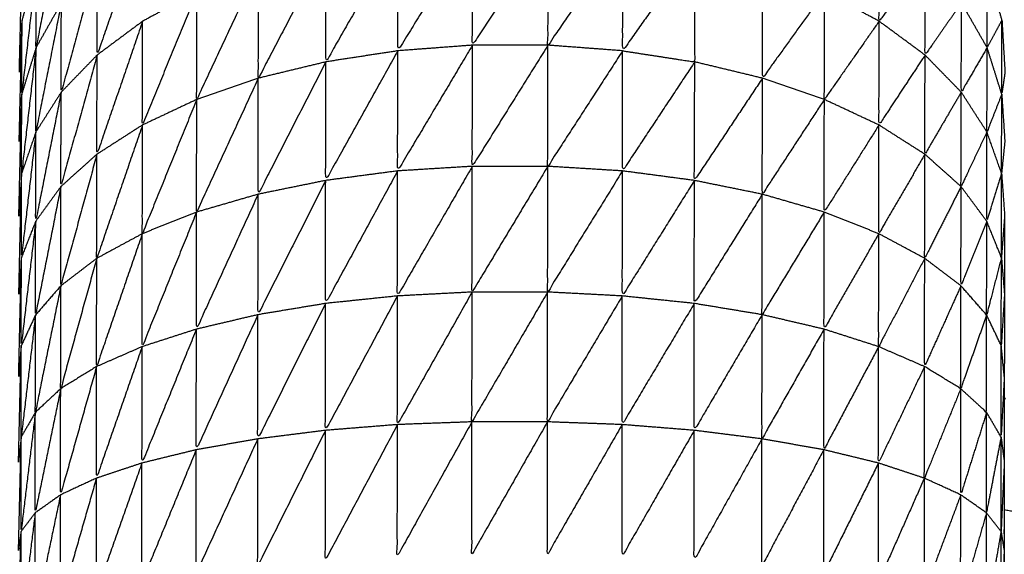
# Model space of a CAD drawing. Units: millimetres. Extents: x 0.6 to 20.8, y -0.8 to 17.7.
# Drawn here: x 6.6 to 6.6, y 15 to 15 of the extents above; entities that cross this region are included whole.
import ezdxf

# ---------------------------------------------------------------- set-up
doc = ezdxf.new("R2010")
doc.units = ezdxf.units.MM
doc.header["$MEASUREMENT"] = 0
doc.layers.get('0').update_dxf_attribs({"lineweight": 13})

# ---------------------------------------------------------------- blocks, each defined once
blk = doc.blocks.new('OPSI2_CL023')
at = {"lineweight": -3}
for points, knots in [([(6.5533461, -0.4723566), (6.5532711, -0.4727331), (6.5531961, -0.4731096), (6.5531966, -0.4728776), (6.5531971, -0.4726456)], [0, 0, 0, 1, 1, 2, 2, 2]), ([(6.5538241, -0.4723796), (6.5536896, -0.4727666), (6.5535551, -0.4731536), (6.5535556, -0.4728776), (6.5535561, -0.4726016)], [0, 0, 0, 1, 1, 2, 2, 2]), ([(6.5584241, -0.4726016), (6.5582886, -0.4727781), (6.5581531, -0.4729546), (6.5581536, -0.4726671), (6.5581541, -0.4723796)], [0, 0, 0, 1, 1, 2, 2, 2]), ([(6.5557631, -0.4724166), (6.5555431, -0.4727726), (6.5553231, -0.4731286), (6.5553241, -0.4727916), (6.5553251, -0.4724546)], [0, 0, 0, 1, 1, 2, 2, 2]), ([(6.5562071, -0.4724166), (6.5559846, -0.4727561), (6.5557621, -0.4730956), (6.5557626, -0.4727561), (6.5557631, -0.4724166)], [0, 0, 0, 1, 1, 2, 2, 2]), ([(6.5566461, -0.4724546), (6.5564261, -0.4727751), (6.5562061, -0.4730956), (6.5562066, -0.4727561), (6.5562071, -0.4724166)], [0, 0, 0, 1, 1, 2, 2, 2]), ([(6.5553251, -0.4724546), (6.5551126, -0.4728241), (6.5549001, -0.4731936), (6.5549011, -0.4728616), (6.5549021, -0.4725296)], [0, 0, 0, 1, 1, 2, 2, 2]), ([(6.5570701, -0.4725296), (6.5568576, -0.4728291), (6.5566451, -0.4731286), (6.5566456, -0.4727916), (6.5566461, -0.4724546)], [0, 0, 0, 1, 1, 2, 2, 2]), ([(6.5549021, -0.4725296), (6.5547026, -0.4729096), (6.5545031, -0.4732896), (6.5545036, -0.4729646), (6.5545041, -0.4726396)], [0, 0, 0, 1, 1, 2, 2, 2]), ([(6.5566451, -0.4731286), (6.5568571, -0.4731611), (6.5570691, -0.4731936), (6.5570696, -0.4728616), (6.5570701, -0.4725296)], [0, 0, 0, 1, 1, 2, 2, 2]), ([(6.5535561, -0.4726016), (6.5534501, -0.4729866), (6.5533441, -0.4733716), (6.5533446, -0.4731091), (6.5533451, -0.4728466)], [0, 0, 0, 1, 1, 2, 2, 2]), ([(6.5586371, -0.4728466), (6.5585301, -0.4730001), (6.5584231, -0.4731536), (6.5584236, -0.4728776), (6.5584241, -0.4726016)], [0, 0, 0, 1, 1, 2, 2, 2]), ([(6.5531971, -0.4726456), (6.5531546, -0.4730146), (6.5531121, -0.4733836), (6.5531131, -0.4731656), (6.5531141, -0.4729476)], [0, 0, 0, 1, 1, 2, 2, 2]), ([(6.5545041, -0.4726396), (6.5543226, -0.4730271), (6.5541411, -0.4734146), (6.5541416, -0.4730986), (6.5541421, -0.4727826)], [0, 0, 0, 1, 1, 2, 2, 2]), ([(6.5578321, -0.4727826), (6.5576496, -0.4730361), (6.5574671, -0.4732896), (6.5574676, -0.4729646), (6.5574681, -0.4726396)], [0, 0, 0, 1, 1, 2, 2, 2]), ([(6.5588751, -0.4729476), (6.5588316, -0.4730286), (6.5587881, -0.4731096), (6.5587891, -0.4728776), (6.5587901, -0.4726456)], [0, 0, 0, 1, 1, 2, 2, 2]), ([(6.5541421, -0.4727826), (6.5539821, -0.4731736), (6.5538221, -0.4735646), (6.5538226, -0.4732596), (6.5538231, -0.4729546)], [0, 0, 0, 1, 1, 2, 2, 2]), ([(6.5581531, -0.4729546), (6.5579921, -0.4731846), (6.5578311, -0.4734146), (6.5578316, -0.4730986), (6.5578321, -0.4727826)], [0, 0, 0, 1, 1, 2, 2, 2]), ([(6.5533451, -0.4728466), (6.5532701, -0.4732261), (6.5531951, -0.4736056), (6.5531956, -0.4733576), (6.5531961, -0.4731096)], [0, 0, 0, 1, 1, 2, 2, 2]), ([(6.5587881, -0.4731096), (6.5587121, -0.4732406), (6.5586361, -0.4733716), (6.5586366, -0.4731091), (6.5586371, -0.4728466)], [0, 0, 0, 1, 1, 2, 2, 2]), ([(6.5538231, -0.4729546), (6.5536886, -0.4733456), (6.5535541, -0.4737366), (6.5535546, -0.4734451), (6.5535551, -0.4731536)], [0, 0, 0, 1, 1, 2, 2, 2]), ([(6.5584231, -0.4731536), (6.5582876, -0.4733591), (6.5581521, -0.4735646), (6.5581526, -0.4732596), (6.5581531, -0.4729546)], [0, 0, 0, 1, 1, 2, 2, 2]), ([(6.5588931, -0.4732546), (6.5588836, -0.4733191), (6.5588741, -0.4733836), (6.5588746, -0.4731656), (6.5588751, -0.4729476)], [0, 0, 0, 1, 1, 2, 2, 2]), ([(6.5531961, -0.4731096), (6.5531536, -0.4734796), (6.5531111, -0.4738496), (6.5531116, -0.4736166), (6.5531121, -0.4733836)], [0, 0, 0, 1, 1, 2, 2, 2]), ([(6.5553231, -0.4731286), (6.5551111, -0.4735096), (6.5548991, -0.4738906), (6.5548996, -0.4735421), (6.5549001, -0.4731936)], [0, 0, 0, 1, 1, 2, 2, 2]), ([(6.5557621, -0.4730956), (6.5555421, -0.4734651), (6.5553221, -0.4738346), (6.5553226, -0.4734816), (6.5553231, -0.4731286)], [0, 0, 0, 1, 1, 2, 2, 2]), ([(6.5562061, -0.4730956), (6.5559836, -0.4734516), (6.5557611, -0.4738076), (6.5557616, -0.4734516), (6.5557621, -0.4730956)], [0, 0, 0, 1, 1, 2, 2, 2]), ([(6.5566451, -0.4731286), (6.5564251, -0.4734681), (6.5562051, -0.4738076), (6.5562056, -0.4734516), (6.5562061, -0.4730956)], [0, 0, 0, 1, 1, 2, 2, 2]), ([(6.5570691, -0.4731936), (6.5568566, -0.4735141), (6.5566441, -0.4738346), (6.5566446, -0.4734816), (6.5566451, -0.4731286)], [0, 0, 0, 1, 1, 2, 2, 2]), ([(6.5588741, -0.4733836), (6.5588306, -0.4734946), (6.5587871, -0.4736056), (6.5587876, -0.4733576), (6.5587881, -0.4731096)], [0, 0, 0, 1, 1, 2, 2, 2]), ([(6.5535551, -0.4731536), (6.5534486, -0.4735401), (6.5533421, -0.4739266), (6.5533431, -0.4736491), (6.5533441, -0.4733716)], [0, 0, 0, 1, 1, 2, 2, 2]), ([(6.5586361, -0.4733716), (6.5585291, -0.4735541), (6.5584221, -0.4737366), (6.5584226, -0.4734451), (6.5584231, -0.4731536)], [0, 0, 0, 1, 1, 2, 2, 2]), ([(6.5549001, -0.4731936), (6.5547011, -0.4735826), (6.5545021, -0.4739716), (6.5545026, -0.4736306), (6.5545031, -0.4732896)], [0, 0, 0, 1, 1, 2, 2, 2]), ([(6.5574671, -0.4732896), (6.5572671, -0.4735901), (6.5570671, -0.4738906), (6.5570681, -0.4735421), (6.5570691, -0.4731936)], [0, 0, 0, 1, 1, 2, 2, 2]), ([(6.5545031, -0.4732896), (6.5543216, -0.4736831), (6.5541401, -0.4740766), (6.5541406, -0.4737458), (6.5541411, -0.4734149)], [0, 0, 0, 1, 1, 1.9996, 1.9996, 1.9996]), ([(6.5578311, -0.4734146), (6.5576486, -0.4736931), (6.5574661, -0.4739716), (6.5574666, -0.4736306), (6.5574671, -0.4732896)], [0, 0, 0, 1, 1, 2, 2, 2]), ([(6.5530951, -0.4740977), (6.5530951, -0.4740977), (6.5530951, -0.4740976), (6.5531036, -0.4737406), (6.5531121, -0.4733836)], [0.999872, 0.999872, 0.999872, 1, 1, 2, 2, 2]), ([(6.5533441, -0.4733716), (6.5532691, -0.4737511), (6.5531941, -0.4741306), (6.5531946, -0.4738681), (6.5531951, -0.4736056)], [0, 0, 0, 1, 1, 2, 2, 2]), ([(6.5541411, -0.4734146), (6.5539811, -0.4738091), (6.5538211, -0.4742036), (6.5538216, -0.4738845), (6.5538221, -0.4735654)], [0, 0, 0, 1, 1, 1.998804, 1.998804, 1.998804]), ([(6.5581521, -0.4735646), (6.5579911, -0.4738206), (6.5578301, -0.4740766), (6.5578306, -0.4737456), (6.5578311, -0.4734146)], [0, 0, 0, 1, 1, 2, 2, 2]), ([(6.5587871, -0.4736056), (6.5587111, -0.4737661), (6.5586351, -0.4739266), (6.5586356, -0.4736491), (6.5586361, -0.4733716)], [0, 0, 0, 1, 1, 2, 2, 2]), ([(6.5588921, -0.4736616), (6.5588826, -0.4737556), (6.5588731, -0.4738496), (6.5588736, -0.4736166), (6.5588741, -0.4733836)], [0, 0, 0, 1, 1, 2, 2, 2]), ([(6.5538221, -0.4735646), (6.5536876, -0.4739566), (6.5535531, -0.4743486), (6.5535536, -0.4740426), (6.5535541, -0.4737366)], [0, 0, 0, 1, 1, 2, 2, 2]), ([(6.5584221, -0.4737366), (6.5582866, -0.4739701), (6.5581511, -0.4742036), (6.5581516, -0.4738841), (6.5581521, -0.4735646)], [0, 0, 0, 1, 1, 2, 2, 2]), ([(6.5531951, -0.4736056), (6.5531526, -0.4739746), (6.5531101, -0.4743436), (6.5531106, -0.4740966), (6.5531111, -0.4738496)], [0, 0, 0, 1, 1, 2, 2, 2]), ([(6.5588731, -0.4738496), (6.5588296, -0.4739901), (6.5587861, -0.4741306), (6.5587866, -0.4738681), (6.5587871, -0.4736056)], [0, 0, 0, 1, 1, 2, 2, 2]), ([(6.5535541, -0.4737366), (6.5534481, -0.4741231), (6.5533421, -0.4745096), (6.5533421, -0.4742181), (6.5533421, -0.4739266)], [0, 0, 0, 1, 1, 2, 2, 2]), ([(6.5586351, -0.4739266), (6.5585281, -0.4741376), (6.5584211, -0.4743486), (6.5584216, -0.4740426), (6.5584221, -0.4737366)], [0, 0, 0, 1, 1, 2, 2, 2]), ([(6.5557611, -0.4738076), (6.5555411, -0.4741886), (6.5553211, -0.4745696), (6.5553216, -0.4742021), (6.5553221, -0.4738346)], [0, 0, 0, 1, 1, 2, 2, 2]), ([(6.5562051, -0.4738076), (6.5559826, -0.4741771), (6.5557601, -0.4745466), (6.5557606, -0.4741771), (6.5557611, -0.4738076)], [0, 0, 0, 1, 1, 2, 2, 2]), ([(6.5566441, -0.4738346), (6.5564241, -0.4741906), (6.5562041, -0.4745466), (6.5562046, -0.4741771), (6.5562051, -0.4738076)], [0, 0, 0, 1, 1, 2, 2, 2]), ([(6.5553221, -0.4738346), (6.5551101, -0.4742241), (6.5548981, -0.4746136), (6.5548986, -0.4742521), (6.5548991, -0.4738906)], [0, 0, 0, 1, 1, 2, 2, 2]), ([(6.5570671, -0.4738906), (6.5568551, -0.4742301), (6.5566431, -0.4745696), (6.5566436, -0.4742021), (6.5566441, -0.4738346)], [0, 0, 0, 1, 1, 2, 2, 2]), ([(6.5588911, -0.4740976), (6.5588816, -0.4742206), (6.5588721, -0.4743436), (6.5588726, -0.4740966), (6.5588731, -0.4738496)], [0, 0, 0, 1, 1, 2, 2, 2]), ([(6.5533421, -0.4739266), (6.5532676, -0.4743041), (6.5531931, -0.4746816), (6.5531936, -0.4744061), (6.5531941, -0.4741306)], [0, 0, 0, 1, 1, 2, 2, 2]), ([(6.5548991, -0.4738906), (6.5547001, -0.4742851), (6.5545011, -0.4746796), (6.5545016, -0.4743256), (6.5545021, -0.4739716)], [0, 0, 0, 1, 1, 2, 2, 2]), ([(6.5574661, -0.4739716), (6.5572661, -0.4742926), (6.5570661, -0.4746136), (6.5570666, -0.4742521), (6.5570671, -0.4738906)], [0, 0, 0, 1, 1, 2, 2, 2]), ([(6.5587861, -0.4741306), (6.5587101, -0.4743201), (6.5586341, -0.4745096), (6.5586346, -0.4742181), (6.5586351, -0.4739266)], [0, 0, 0, 1, 1, 2, 2, 2]), ([(6.5545021, -0.4739716), (6.5543206, -0.4743681), (6.5541391, -0.4747646), (6.5541396, -0.4744206), (6.5541401, -0.4740766)], [0, 0, 0, 1, 1, 2, 2, 2]), ([(6.5578301, -0.4740766), (6.5576476, -0.4743781), (6.5574651, -0.4746796), (6.5574656, -0.4743256), (6.5574661, -0.4739716)], [0, 0, 0, 1, 1, 2, 2, 2]), ([(6.5541401, -0.4740766), (6.5539801, -0.4744721), (6.5538201, -0.4748676), (6.5538206, -0.4745356), (6.5538211, -0.4742036)], [0, 0, 0, 1, 1, 2, 2, 2]), ([(6.5581511, -0.4742036), (6.5579901, -0.4744841), (6.5578291, -0.4747646), (6.5578296, -0.4744206), (6.5578301, -0.4740766)], [0, 0, 0, 1, 1, 2, 2, 2]), ([(6.5588911, -0.4740984), (6.5588906, -0.474329), (6.5588901, -0.4745596), (6.5588896, -0.4748016), (6.5588891, -0.4750436), (6.5588891, -0.4752951), (6.5588891, -0.4755466), (6.5588886, -0.4758061), (6.5588881, -0.4760656), (6.5588881, -0.4763306), (6.5588881, -0.4765956), (6.5588881, -0.4768646), (6.5588881, -0.4771336), (6.5588881, -0.4774046), (6.5588881, -0.4776756), (6.5588881, -0.4831756), (6.5588881, -0.4886756), (6.5588881, -0.4889461), (6.5588881, -0.4892166), (6.5588881, -0.4894861), (6.5588881, -0.4897556), (6.5588881, -0.4900206), (6.5588881, -0.4902856), (6.5588886, -0.4905446), (6.5588891, -0.4908036), (6.5588891, -0.4910551), (6.5588891, -0.4913066), (6.5588896, -0.4915491), (6.5588901, -0.4917916), (6.5588906, -0.4920221), (6.5588911, -0.4922526), (6.5588916, -0.4924711), (6.5588921, -0.4926896), (6.5588926, -0.4928931), (6.5588931, -0.4930966), (6.5588941, -0.4932841), (6.5588951, -0.4934716), (6.5588956, -0.4936416), (6.5588961, -0.4938116), (6.5588966, -0.4939636), (6.5588971, -0.4941156), (6.5588981, -0.4942481), (6.5588991, -0.4943806), (6.5589001, -0.4944921), (6.5589011, -0.4946036)], [-8.998281, -8.998281, -8.998281, -8, -8, -7, -7, -6, -6, -5, -5, -4, -4, -3, -3, -2, -2, -1, -1, 0, 0, 1, 1, 2, 2, 3, 3, 4, 4, 5, 5, 6, 6, 7, 7, 8, 8, 9, 9, 10, 10, 11, 11, 12, 12, 13, 13, 13]), ([(6.5531941, -0.4741306), (6.5531516, -0.4744961), (6.5531091, -0.4748616), (6.5531096, -0.4746026), (6.5531101, -0.4743436)], [0, 0, 0, 1, 1, 2, 2, 2]), ([(6.5588721, -0.4743436), (6.5588286, -0.4745126), (6.5587851, -0.4746816), (6.5587856, -0.4744061), (6.5587861, -0.4741306)], [0, 0, 0, 1, 1, 2, 2, 2]), ([(6.5538211, -0.4742036), (6.5536866, -0.4745941), (6.5535521, -0.4749846), (6.5535526, -0.4746666), (6.5535531, -0.4743486)], [0, 0, 0, 1, 1, 2, 2, 2]), ([(6.5584211, -0.4743486), (6.5582856, -0.4746081), (6.5581501, -0.4748676), (6.5581506, -0.4745356), (6.5581511, -0.4742036)], [0, 0, 0, 1, 1, 2, 2, 2]), ([(6.5535531, -0.4743486), (6.5534471, -0.4747316), (6.5533411, -0.4751146), (6.5533416, -0.4748121), (6.5533421, -0.4745096)], [0, 0, 0, 1, 1, 2, 2, 2]), ([(6.5586341, -0.4745096), (6.5585271, -0.4747471), (6.5584201, -0.4749846), (6.5584206, -0.4746666), (6.5584211, -0.4743486)], [0, 0, 0, 1, 1, 2, 2, 2]), ([(6.5533421, -0.4745096), (6.5532671, -0.4748816), (6.5531921, -0.4752536), (6.5531926, -0.4749676), (6.5531931, -0.4746816)], [0, 0, 0, 1, 1, 2, 2, 2]), ([(6.5587851, -0.4746816), (6.5587091, -0.4748981), (6.5586331, -0.4751146), (6.5586336, -0.4748121), (6.5586341, -0.4745096)], [0, 0, 0, 1, 1, 2, 2, 2]), ([(6.5553211, -0.4745696), (6.5551096, -0.4749646), (6.5548981, -0.4753596), (6.5548981, -0.4749866), (6.5548981, -0.4746136)], [0, 0, 0, 1, 1, 2, 2, 2]), ([(6.5557601, -0.4745466), (6.5555406, -0.4749361), (6.5553211, -0.4753256), (6.5553211, -0.4749476), (6.5553211, -0.4745696)], [0, 0, 0, 1, 1, 2, 2, 2]), ([(6.5562041, -0.4745466), (6.5559816, -0.4749281), (6.5557591, -0.4753096), (6.5557596, -0.4749281), (6.5557601, -0.4745466)], [0, 0, 0, 1, 1, 2, 2, 2]), ([(6.5566431, -0.4745696), (6.5564231, -0.4749396), (6.5562031, -0.4753096), (6.5562036, -0.4749281), (6.5562041, -0.4745466)], [0, 0, 0, 1, 1, 2, 2, 2]), ([(6.5570661, -0.4746136), (6.5568541, -0.4749696), (6.5566421, -0.4753256), (6.5566426, -0.4749476), (6.5566431, -0.4745696)], [0, 0, 0, 1, 1, 2, 2, 2]), ([(6.5548981, -0.4746136), (6.5546991, -0.4750116), (6.5545001, -0.4754096), (6.5545006, -0.4750446), (6.5545011, -0.4746796)], [0, 0, 0, 1, 1, 2, 2, 2]), ([(6.5574651, -0.4746796), (6.5572656, -0.4750196), (6.5570661, -0.4753596), (6.5570661, -0.4749866), (6.5570661, -0.4746136)], [0, 0, 0, 1, 1, 2, 2, 2]), ([(6.5531931, -0.4746816), (6.5531511, -0.4750401), (6.5531091, -0.4753986), (6.5531091, -0.4751301), (6.5531091, -0.4748616)], [0, 0, 0, 1, 1, 2, 2, 2]), ([(6.5545011, -0.4746796), (6.5543196, -0.4750766), (6.5541381, -0.4754736), (6.5541386, -0.4751191), (6.5541391, -0.4747646)], [0, 0, 0, 1, 1, 2, 2, 2]), ([(6.5578291, -0.4747646), (6.5576466, -0.4750871), (6.5574641, -0.4754096), (6.5574646, -0.4750446), (6.5574651, -0.4746796)], [0, 0, 0, 1, 1, 2, 2, 2]), ([(6.5586331, -0.4751146), (6.5587091, -0.4751841), (6.5587851, -0.4752536), (6.5587851, -0.4749676), (6.5587851, -0.4746816)], [0, 0, 0, 1, 1, 2, 2, 2]), ([(6.5541391, -0.4747646), (6.5539791, -0.4751581), (6.5538191, -0.4755516), (6.5538196, -0.4752096), (6.5538201, -0.4748676)], [0, 0, 0, 1, 1, 2, 2, 2]), ([(6.5581501, -0.4748676), (6.5579891, -0.4751706), (6.5578281, -0.4754736), (6.5578286, -0.4751191), (6.5578291, -0.4747646)], [0, 0, 0, 1, 1, 2, 2, 2]), ([(6.5538201, -0.4748676), (6.5536856, -0.4752541), (6.5535511, -0.4756406), (6.5535516, -0.4753126), (6.5535521, -0.4749846)], [0, 0, 0, 1, 1, 2, 2, 2]), ([(6.5584201, -0.4749846), (6.5582846, -0.4752681), (6.5581491, -0.4755516), (6.5581496, -0.4752096), (6.5581501, -0.4748676)], [0, 0, 0, 1, 1, 2, 2, 2]), ([(6.5588891, -0.4750442), (6.5588796, -0.4752214), (6.5588701, -0.4753986), (6.5588706, -0.4751301), (6.5588711, -0.4748616)], [0.001692, 0.001692, 0.001692, 1, 1, 2, 2, 2]), ([(6.5535521, -0.4749846), (6.5534461, -0.4753616), (6.5533401, -0.4757386), (6.5533406, -0.4754266), (6.5533411, -0.4751146)], [0, 0, 0, 1, 1, 2, 2, 2]), ([(6.5586331, -0.4751146), (6.5585261, -0.4753776), (6.5584191, -0.4756406), (6.5584196, -0.4753126), (6.5584201, -0.4749846)], [0, 0, 0, 1, 1, 2, 2, 2]), ([(6.5533411, -0.4751146), (6.5532661, -0.4754796), (6.5531911, -0.4758446), (6.5531916, -0.4755491), (6.5531921, -0.4752536)], [0, 0, 0, 1, 1, 2, 2, 2]), ([(6.5587851, -0.4752536), (6.5587091, -0.4754961), (6.5586331, -0.4757386), (6.5586331, -0.4754266), (6.5586331, -0.4751146)], [0, 0, 0, 1, 1, 2, 2, 2]), ([(6.5531921, -0.4752536), (6.5531501, -0.4756036), (6.5531081, -0.4759536), (6.5531086, -0.4756761), (6.5531091, -0.4753986)], [0, 0, 0, 1, 1, 2, 2, 2]), ([(6.5588701, -0.4753986), (6.5588271, -0.4756216), (6.5587841, -0.4758446), (6.5587846, -0.4755491), (6.5587851, -0.4752536)], [0, 0, 0, 1, 1, 2, 2, 2]), ([(6.5553211, -0.4753256), (6.5551091, -0.4757241), (6.5548971, -0.4761226), (6.5548976, -0.4757411), (6.5548981, -0.4753596)], [0, 0, 0, 1, 1, 2, 2, 2]), ([(6.5557591, -0.4753096), (6.5555396, -0.4757046), (6.5553201, -0.4760996), (6.5553206, -0.4757126), (6.5553211, -0.4753256)], [0, 0, 0, 1, 1, 2, 2, 2]), ([(6.5562031, -0.4753096), (6.5559811, -0.4756991), (6.5557591, -0.4760886), (6.5557591, -0.4756991), (6.5557591, -0.4753096)], [0, 0, 0, 1, 1, 2, 2, 2]), ([(6.5566421, -0.4753256), (6.5564226, -0.4757071), (6.5562031, -0.4760886), (6.5562031, -0.4756991), (6.5562031, -0.4753096)], [0, 0, 0, 1, 1, 2, 2, 2]), ([(6.5570661, -0.4753596), (6.5568541, -0.4757296), (6.5566421, -0.4760996), (6.5566421, -0.4757126), (6.5566421, -0.4753256)], [0, 0, 0, 1, 1, 2, 2, 2]), ([(6.5548981, -0.4753596), (6.5546991, -0.4757576), (6.5545001, -0.4761556), (6.5545001, -0.4757826), (6.5545001, -0.4754096)], [0, 0, 0, 1, 1, 2, 2, 2]), ([(6.5574641, -0.4754096), (6.5572646, -0.4757661), (6.5570651, -0.4761226), (6.5570656, -0.4757411), (6.5570661, -0.4753596)], [0, 0, 0, 1, 1, 2, 2, 2]), ([(6.5545001, -0.4754096), (6.5543191, -0.4758041), (6.5541381, -0.4761986), (6.5541381, -0.4758361), (6.5541381, -0.4754736)], [0, 0, 0, 1, 1, 2, 2, 2]), ([(6.5578281, -0.4754736), (6.5576461, -0.4758146), (6.5574641, -0.4761556), (6.5574641, -0.4757826), (6.5574641, -0.4754096)], [0, 0, 0, 1, 1, 2, 2, 2]), ([(6.5588891, -0.4755466), (6.5588796, -0.4757501), (6.5588701, -0.4759536), (6.5588701, -0.4756761), (6.5588701, -0.4753986)], [0, 0, 0, 1, 1, 2, 2, 2]), ([(6.5541381, -0.4754736), (6.5539786, -0.4758621), (6.5538191, -0.4762506), (6.5538191, -0.4759011), (6.5538191, -0.4755516)], [0, 0, 0, 1, 1, 2, 2, 2]), ([(6.5581491, -0.4755516), (6.5579886, -0.4758751), (6.5578281, -0.4761986), (6.5578281, -0.4758361), (6.5578281, -0.4754736)], [0, 0, 0, 1, 1, 2, 2, 2]), ([(6.5538191, -0.4755516), (6.5536851, -0.4759311), (6.5535511, -0.4763106), (6.5535511, -0.4759756), (6.5535511, -0.4756406)], [0, 0, 0, 1, 1, 2, 2, 2]), ([(6.5584191, -0.4756406), (6.5582841, -0.4759456), (6.5581491, -0.4762506), (6.5581491, -0.4759011), (6.5581491, -0.4755516)], [0, 0, 0, 1, 1, 2, 2, 2]), ([(6.5535511, -0.4756406), (6.5534456, -0.4760086), (6.5533401, -0.4763766), (6.5533401, -0.4760576), (6.5533401, -0.4757386)], [0, 0, 0, 1, 1, 2, 2, 2]), ([(6.5586331, -0.4757386), (6.5585261, -0.4760246), (6.5584191, -0.4763106), (6.5584191, -0.4759756), (6.5584191, -0.4756406)], [0, 0, 0, 1, 1, 2, 2, 2]), ([(6.5533401, -0.4757386), (6.5532656, -0.4760931), (6.5531911, -0.4764476), (6.5531911, -0.4761461), (6.5531911, -0.4758446)], [0, 0, 0, 1, 1, 2, 2, 2]), ([(6.5587841, -0.4758446), (6.5587081, -0.4761106), (6.5586321, -0.4763766), (6.5586326, -0.4760576), (6.5586331, -0.4757386)], [0, 0, 0, 1, 1, 2, 2, 2]), ([(6.5531911, -0.4758446), (6.5531496, -0.4761826), (6.5531081, -0.4765206), (6.5531081, -0.4762371), (6.5531081, -0.4759536)], [0, 0, 0, 1, 1, 2, 2, 2]), ([(6.5588701, -0.4759536), (6.5588271, -0.4762006), (6.5587841, -0.4764476), (6.5587841, -0.4761461), (6.5587841, -0.4758446)], [0, 0, 0, 1, 1, 2, 2, 2]), ([(6.5588881, -0.4760656), (6.5588791, -0.4762931), (6.5588701, -0.4765206), (6.5588701, -0.4762371), (6.5588701, -0.4759536)], [0, 0, 0, 1, 1, 2, 2, 2])]:
    blk.add_open_spline(points, degree=2, knots=knots, dxfattribs=at)
for points in [[(6.5530981, -0.4732543), (6.5531066, -0.4729005), (6.5531151, -0.4725466)], [(6.5531971, -0.4726456), (6.5531556, -0.4727966), (6.5531141, -0.4729476)], [(6.5588751, -0.4729476), (6.5588326, -0.4727966), (6.5587901, -0.4726456)], [(6.5541421, -0.4727826), (6.5539826, -0.4728686), (6.5538231, -0.4729546)], [(6.5581531, -0.4729546), (6.5579926, -0.4728686), (6.5578321, -0.4727826)], [(6.5533451, -0.4728466), (6.5532706, -0.4729781), (6.5531961, -0.4731096)], [(6.5587881, -0.4731096), (6.5587126, -0.4729781), (6.5586371, -0.4728466)], [(6.5530971, -0.4736613), (6.5531056, -0.4733045), (6.5531141, -0.4729476)], [(6.5531141, -0.4729476), (6.5531061, -0.4731011), (6.5530981, -0.4732546)], [(6.5538231, -0.4729546), (6.5536891, -0.4730541), (6.5535551, -0.4731536)], [(6.5584231, -0.4731536), (6.5582881, -0.4730541), (6.5581531, -0.4729546)], [(6.5588751, -0.4729476), (6.5588841, -0.4731011), (6.5588931, -0.4732546)], [(6.5531961, -0.4731096), (6.5531541, -0.4732466), (6.5531121, -0.4733836)], [(6.5553231, -0.4731286), (6.5551116, -0.4731611), (6.5549001, -0.4731936)], [(6.5557621, -0.4730956), (6.5555426, -0.4731121), (6.5553231, -0.4731286)], [(6.5562061, -0.4730956), (6.5559841, -0.4730956), (6.5557621, -0.4730956)], [(6.5566451, -0.4731286), (6.5564256, -0.4731121), (6.5562061, -0.4730956)], [(6.5588741, -0.4733836), (6.5588311, -0.4732466), (6.5587881, -0.4731096)], [(6.5535551, -0.4731536), (6.5534496, -0.4732626), (6.5533441, -0.4733716)], [(6.5586361, -0.4733716), (6.5585296, -0.4732626), (6.5584231, -0.4731536)], [(6.5549001, -0.4731936), (6.5547016, -0.4732416), (6.5545031, -0.4732896)], [(6.5574671, -0.4732896), (6.5572681, -0.4732416), (6.5570691, -0.4731936)], [(6.5545031, -0.4732896), (6.5543223, -0.4733521), (6.5541415, -0.4734145)], [(6.5578311, -0.4734146), (6.5576491, -0.4733521), (6.5574671, -0.4732896)], [(6.5531121, -0.4733836), (6.5531046, -0.4735224), (6.5530971, -0.4736611)], [(6.5533441, -0.4733716), (6.5532696, -0.4734886), (6.5531951, -0.4736056)], [(6.5541411, -0.4734146), (6.5539816, -0.4734896), (6.5538221, -0.4735646)], [(6.5581521, -0.4735646), (6.5579916, -0.4734896), (6.5578311, -0.4734146)], [(6.5587871, -0.4736056), (6.5587116, -0.4734886), (6.5586361, -0.4733716)], [(6.5588741, -0.4733836), (6.5588831, -0.4735226), (6.5588921, -0.4736616)], [(6.5538221, -0.4735646), (6.5536881, -0.4736506), (6.5535541, -0.4737366)], [(6.5584221, -0.4737366), (6.5582871, -0.4736506), (6.5581521, -0.4735646)], [(6.5531951, -0.4736056), (6.5531531, -0.4737276), (6.5531111, -0.4738496)], [(6.5588731, -0.4738496), (6.5588301, -0.4737276), (6.5587871, -0.4736056)], [(6.5535541, -0.4737366), (6.5534481, -0.4738316), (6.5533421, -0.4739266)], [(6.5586351, -0.4739266), (6.5585286, -0.4738316), (6.5584221, -0.4737366)], [(6.5557611, -0.4738076), (6.5555416, -0.4738211), (6.5553221, -0.4738346)], [(6.5562051, -0.4738076), (6.5559831, -0.4738076), (6.5557611, -0.4738076)], [(6.5566441, -0.4738346), (6.5564246, -0.4738211), (6.5562051, -0.4738076)], [(6.5530951, -0.4745593), (6.5531031, -0.4742044), (6.5531111, -0.4738496)], [(6.5531111, -0.4738496), (6.5531031, -0.4739736), (6.5530951, -0.4740976)], [(6.5553221, -0.4738346), (6.5551106, -0.4738626), (6.5548991, -0.4738906)], [(6.5570671, -0.4738906), (6.5568556, -0.4738626), (6.5566441, -0.4738346)], [(6.5588731, -0.4738496), (6.5588821, -0.4739736), (6.5588911, -0.4740976)], [(6.5533421, -0.4739266), (6.5532681, -0.4740286), (6.5531941, -0.4741306)], [(6.5548991, -0.4738906), (6.5547006, -0.4739311), (6.5545021, -0.4739716)], [(6.5574661, -0.4739716), (6.5572666, -0.4739311), (6.5570671, -0.4738906)], [(6.5587861, -0.4741306), (6.5587106, -0.4740286), (6.5586351, -0.4739266)], [(6.5545021, -0.4739716), (6.5543211, -0.4740241), (6.5541401, -0.4740766)], [(6.5578301, -0.4740766), (6.5576481, -0.4740241), (6.5574661, -0.4739716)], [(6.5541401, -0.4740766), (6.5539806, -0.4741401), (6.5538211, -0.4742036)], [(6.5581511, -0.4742036), (6.5579906, -0.4741401), (6.5578301, -0.4740766)], [(6.5531941, -0.4741306), (6.5531521, -0.4742371), (6.5531101, -0.4743436)], [(6.5588721, -0.4743436), (6.5588291, -0.4742371), (6.5587861, -0.4741306)], [(6.5538211, -0.4742036), (6.5536871, -0.4742761), (6.5535531, -0.4743486)], [(6.5584211, -0.4743486), (6.5582861, -0.4742761), (6.5581511, -0.4742036)], [(6.5530941, -0.4750433), (6.5531021, -0.4746935), (6.5531101, -0.4743436)], [(6.5531101, -0.4743436), (6.5531026, -0.4744516), (6.5530951, -0.4745596)], [(6.5535531, -0.4743486), (6.5534476, -0.4744291), (6.5533421, -0.4745096)], [(6.5586341, -0.4745096), (6.5585276, -0.4744291), (6.5584211, -0.4743486)], [(6.5588711, -0.4748616), (6.5588716, -0.4746026), (6.5588721, -0.4743436)], [(6.5588725, -0.4743481), (6.5588813, -0.4744538), (6.5588901, -0.4745596)], [(6.5533421, -0.4745096), (6.5532676, -0.4745956), (6.5531931, -0.4746816)], [(6.5587851, -0.4746816), (6.5587096, -0.4745956), (6.5586341, -0.4745096)], [(6.5553211, -0.4745696), (6.5551096, -0.4745916), (6.5548981, -0.4746136)], [(6.5557601, -0.4745466), (6.5555406, -0.4745581), (6.5553211, -0.4745696)], [(6.5562041, -0.4745466), (6.5559821, -0.4745466), (6.5557601, -0.4745466)], [(6.5566431, -0.4745696), (6.5564236, -0.4745581), (6.5562041, -0.4745466)], [(6.5570661, -0.4746136), (6.5568546, -0.4745916), (6.5566431, -0.4745696)], [(6.5588901, -0.4745597), (6.5588808, -0.474708), (6.5588714, -0.4748562)], [(6.5548981, -0.4746136), (6.5546996, -0.4746466), (6.5545011, -0.4746796)], [(6.5574651, -0.4746796), (6.5572656, -0.4746466), (6.5570661, -0.4746136)], [(6.5531931, -0.4746816), (6.5531511, -0.4747716), (6.5531091, -0.4748616)], [(6.5545011, -0.4746796), (6.5543201, -0.4747221), (6.5541391, -0.4747646)], [(6.5578291, -0.4747646), (6.5576471, -0.4747221), (6.5574651, -0.4746796)], [(6.5588711, -0.4748616), (6.5588284, -0.4747722), (6.5587856, -0.4746828)], [(6.5541391, -0.4747646), (6.5539796, -0.4748161), (6.5538201, -0.4748676)], [(6.5581501, -0.4748676), (6.5579896, -0.4748161), (6.5578291, -0.4747646)], [(6.5530931, -0.4755465), (6.5531011, -0.4752041), (6.5531091, -0.4748616)], [(6.5531091, -0.4748616), (6.5531016, -0.4749523), (6.5530942, -0.475043)], [(6.5538201, -0.4748676), (6.5536861, -0.4749261), (6.5535521, -0.4749846)], [(6.5584201, -0.4749846), (6.5582851, -0.4749261), (6.5581501, -0.4748676)], [(6.5588891, -0.4750434), (6.5588801, -0.4749525), (6.5588711, -0.4748616)], [(6.5535521, -0.4749846), (6.5534466, -0.4750496), (6.5533411, -0.4751146)], [(6.5586331, -0.4751146), (6.5585266, -0.4750496), (6.5584201, -0.4749846)], [(6.5533411, -0.4751146), (6.5532666, -0.4751841), (6.5531921, -0.4752536)], [(6.5588961, -0.4751756), (6.5588926, -0.4751699), (6.5588891, -0.4751642)], [(6.5531921, -0.4752536), (6.5531506, -0.4753261), (6.5531091, -0.4753986)], [(6.5588701, -0.4753986), (6.5588276, -0.4753261), (6.5587851, -0.4752536)], [(6.5553211, -0.4753256), (6.5551096, -0.4753426), (6.5548981, -0.4753596)], [(6.5557591, -0.4753096), (6.5555401, -0.4753176), (6.5553211, -0.4753256)], [(6.5562031, -0.4753096), (6.5559811, -0.4753096), (6.5557591, -0.4753096)], [(6.5566421, -0.4753256), (6.5564226, -0.4753176), (6.5562031, -0.4753096)], [(6.5570661, -0.4753596), (6.5568541, -0.4753426), (6.5566421, -0.4753256)], [(6.5548981, -0.4753596), (6.5546991, -0.4753846), (6.5545001, -0.4754096)], [(6.5574641, -0.4754096), (6.5572651, -0.4753846), (6.5570661, -0.4753596)], [(6.5530931, -0.4760656), (6.5531011, -0.4757321), (6.5531091, -0.4753986)], [(6.5531091, -0.4753986), (6.5531011, -0.4754726), (6.5530931, -0.4755466)], [(6.5545001, -0.4754096), (6.5543191, -0.4754416), (6.5541381, -0.4754736)], [(6.5578281, -0.4754736), (6.5576461, -0.4754416), (6.5574641, -0.4754096)], [(6.5588701, -0.4753986), (6.5588796, -0.4754726), (6.5588891, -0.4755466)], [(6.5541381, -0.4754736), (6.5539786, -0.4755126), (6.5538191, -0.4755516)], [(6.5581491, -0.4755516), (6.5579886, -0.4755126), (6.5578281, -0.4754736)], [(6.5538191, -0.4755516), (6.5536851, -0.4755961), (6.5535511, -0.4756406)], [(6.5584191, -0.4756406), (6.5582841, -0.4755961), (6.5581491, -0.4755516)], [(6.5535511, -0.4756406), (6.5534456, -0.4756896), (6.5533401, -0.4757386)], [(6.5586331, -0.4757386), (6.5585261, -0.4756896), (6.5584191, -0.4756406)], [(6.5533401, -0.4757386), (6.5532656, -0.4757916), (6.5531911, -0.4758446)], [(6.5587841, -0.4758446), (6.5587086, -0.4757916), (6.5586331, -0.4757386)], [(6.5531911, -0.4758446), (6.5531496, -0.4758991), (6.5531081, -0.4759536)], [(6.5588701, -0.4759536), (6.5588271, -0.4758991), (6.5587841, -0.4758446)], [(6.5593511, -0.4759156), (6.55912, -0.4758713), (6.5588889, -0.4758269)], [(6.5530921, -0.4765956), (6.5531001, -0.4762746), (6.5531081, -0.4759536)], [(6.5531081, -0.4759536), (6.5531006, -0.4760096), (6.5530931, -0.4760656)], [(6.5588701, -0.4759536), (6.5588791, -0.4760096), (6.5588881, -0.4760656)], [(6.5588883, -0.4761734), (6.5591197, -0.4760445), (6.5593511, -0.4759156)]]:
    blk.add_open_spline(points, degree=2, dxfattribs=at)

msp = doc.modelspace()

# ---------------------------------------------------------------- block references
msp.add_blockref('OPSI2_CL023', (0, 15.5054395))

doc.saveas('drawing.dxf')
